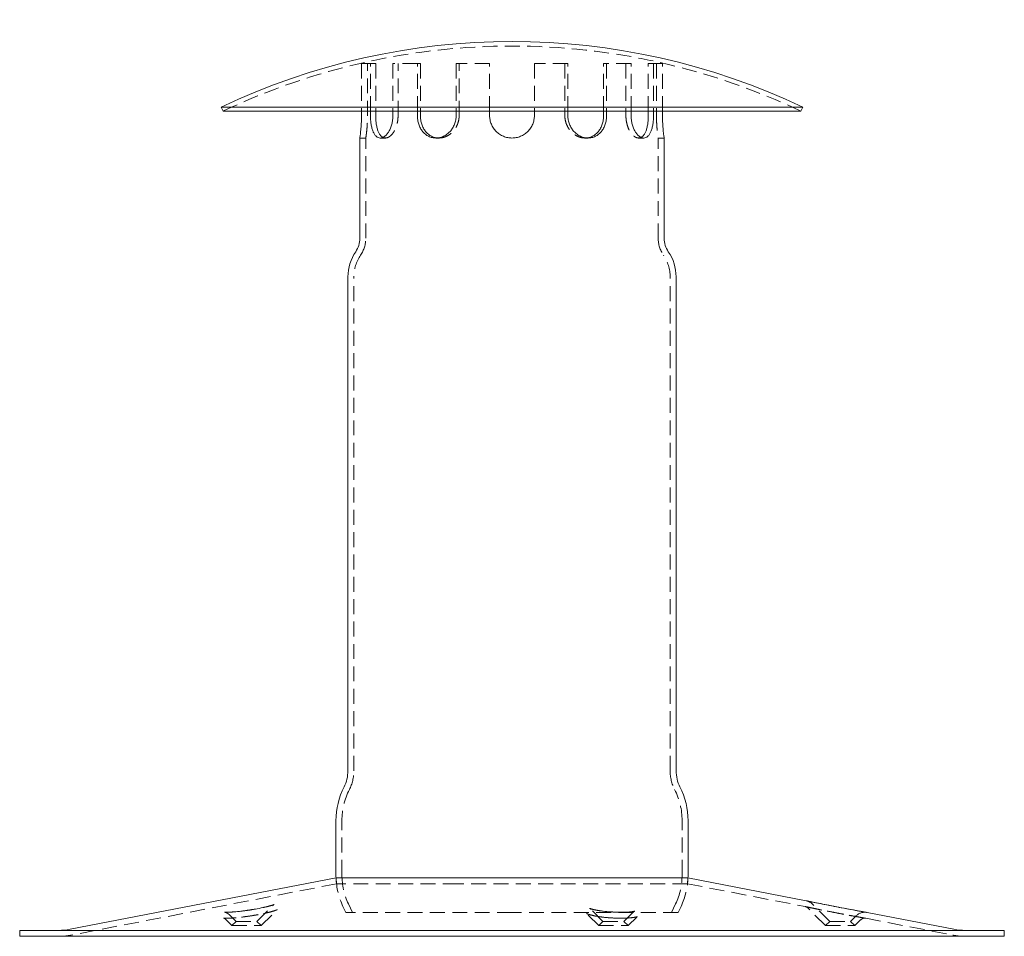
# Model space of a CAD drawing. Extents: x 2936 to 3729, y 681 to 1531.
# Drawn here: x 3399 to 3729, y 1223 to 1531 of the extents above; entities that cross this region are included whole.
import ezdxf

# ---------------------------------------------------------------- set-up
doc = ezdxf.new("R2010")
doc.units = 0
doc.header["$LTSCALE"] = 20
doc.header["$MEASUREMENT"] = 0
doc.linetypes.add('STRICHPUNKT', pattern=[1, 0.5, -0.25, 0, -0.25])
doc.linetypes.add('VERDECKT', pattern=[0.375, 0.25, -0.125])
doc.layers.add('MITTEL', color=2, linetype='STRICHPUNKT', lineweight=25)

# ---------------------------------------------------------------- blocks, each defined once
blk = doc.blocks.new('A$Cb937c470')
at = {"color": 1, "linetype": 'VERDECKT', "lineweight": 0}
for p, q in [((3513.51, 1515.83), (3513.51, 1499.81)), ((3516.52, 1515.83), (3513.51, 1515.83)), ((3515.53, 1498.33), (3515.53, 1515.83)), ((3516.52, 1515.83), (3518.27, 1515.83)), ((3516.52, 1499.81), (3516.52, 1515.83)), ((3518.27, 1515.83), (3518.27, 1499.81)), ((3524.02, 1515.83), (3524.02, 1499.81)), ((3532.24, 1515.83), (3524.02, 1515.83)), ((3525.77, 1498.33), (3525.77, 1515.83)), ((3532.24, 1515.83), (3533.25, 1515.83)), ((3532.24, 1499.81), (3532.24, 1515.83)), ((3533.25, 1515.83), (3533.25, 1499.81)), ((3545.23, 1515.83), (3545.23, 1499.81)), ((3556.46, 1515.83), (3545.23, 1515.83)), ((3546.24, 1498.33), (3546.24, 1515.83)), ((3556.46, 1499.81), (3556.46, 1515.83)), ((3571.46, 1515.83), (3571.46, 1499.81)), ((3582.68, 1515.83), (3571.46, 1515.83)), ((3581.67, 1515.83), (3581.67, 1498.33)), ((3582.68, 1499.81), (3582.68, 1515.83)), ((3594.66, 1499.81), (3594.66, 1515.83)), ((3594.66, 1515.83), (3595.67, 1515.83)), ((3595.67, 1515.83), (3595.67, 1499.81)), ((3603.89, 1515.83), (3595.67, 1515.83)), ((3602.14, 1515.83), (3602.14, 1498.33)), ((3603.89, 1499.81), (3603.89, 1515.83)), ((3609.64, 1499.81), (3609.64, 1515.83)), ((3609.64, 1515.83), (3611.39, 1515.83)), ((3611.39, 1515.83), (3611.39, 1499.81)), ((3614.4, 1515.83), (3611.39, 1515.83)), ((3612.38, 1515.83), (3612.38, 1498.33)), ((3614.4, 1499.81), (3614.4, 1515.83)), ((3514.96, 1490.83), (3512.96, 1490.83)), ((3514.96, 1457.2), (3514.96, 1490.83)), ((3521.52, 1490.83), (3519.79, 1490.83)), ((3539.46, 1490.83), (3538.46, 1490.83)), ((3588.46, 1490.83), (3589.46, 1490.83)), ((3606.39, 1490.83), (3608.12, 1490.83)), ((3612.96, 1490.83), (3614.96, 1490.83)), ((3612.96, 1457.2), (3612.96, 1490.83)), ((3510.96, 1278.67), (3510.96, 1444.24)), ((3616.96, 1278.67), (3616.96, 1444.24)), ((3506.96, 1243.77), (3506.96, 1261.94)), ((3620.96, 1243.77), (3620.96, 1261.94)), ((3505.14, 1240.78), (3504.98, 1242.78)), ((3622.78, 1240.78), (3622.94, 1242.78)), ((3505.14, 1240.78), (3416.22, 1223.57)), ((3545.78, 1240.78), (3505.14, 1240.78)), ((3622.78, 1240.78), (3545.78, 1240.78)), ((3622.78, 1240.78), (3662.16, 1233.16)), ((3478.46, 1228.17), (3483.73, 1233.44)), ((3479.88, 1226.76), (3485.14, 1232.02)), ((3508.25, 1231.17), (3507.3, 1233.21)), ((3563.96, 1231.17), (3508.25, 1231.17)), ((3510.46, 1231.17), (3509.11, 1234.05)), ((3619.66, 1231.17), (3563.96, 1231.17)), ((3594.45, 1228.17), (3590.42, 1232.2)), ((3601.45, 1228.17), (3604.33, 1231.05)), ((3617.46, 1231.17), (3618.8, 1234.05)), ((3619.66, 1231.17), (3620.61, 1233.21)), ((3669.04, 1226.76), (3663.19, 1232.61)), ((3670.46, 1228.17), (3664.6, 1234.02)), ((3470.05, 1226.76), (3467.9, 1228.9)), ((3471.46, 1228.17), (3469.32, 1230.32)), ((3471.46, 1228.17), (3470.05, 1226.76)), ((3471.46, 1228.17), (3478.46, 1228.17)), ((3478.46, 1228.17), (3479.88, 1226.76)), ((3593.03, 1226.76), (3589.01, 1230.78)), ((3594.45, 1228.17), (3593.03, 1226.76)), ((3594.45, 1228.17), (3601.45, 1228.17)), ((3601.45, 1228.17), (3602.86, 1226.76)), ((3602.86, 1226.76), (3605.74, 1229.63)), ((3670.46, 1228.17), (3669.04, 1226.76)), ((3670.46, 1228.17), (3677.46, 1228.17)), ((3677.46, 1228.17), (3679.36, 1230.07)), ((3677.46, 1228.17), (3678.87, 1226.76)), ((3678.87, 1226.76), (3680.77, 1228.66)), ((3682.57, 1229.21), (3711.69, 1223.57)), ((3470.05, 1226.76), (3479.88, 1226.76)), ((3593.03, 1226.76), (3602.86, 1226.76)), ((3669.04, 1226.76), (3678.87, 1226.76))]:
    blk.add_line(p, q, dxfattribs=at)
at = {"color": 3, "linetype": 'Continuous', "lineweight": 0}
for p, q in [((3466.46, 1501.17), (3563.96, 1501.17)), ((3467.1, 1499.81), (3466.46, 1501.17)), ((3467.1, 1499.81), (3563.96, 1499.81)), ((3513.51, 1499.81), (3513.51, 1498.33)), ((3516.52, 1498.33), (3516.52, 1499.81)), ((3518.27, 1499.81), (3518.27, 1498.33)), ((3524.02, 1499.81), (3524.02, 1498.33)), ((3532.24, 1498.33), (3532.24, 1499.81)), ((3533.25, 1499.81), (3533.25, 1498.33)), ((3545.23, 1499.81), (3545.23, 1498.33)), ((3556.46, 1498.33), (3556.46, 1499.81)), ((3563.96, 1501.17), (3661.46, 1501.17)), ((3563.96, 1499.81), (3660.81, 1499.81)), ((3571.46, 1499.81), (3571.46, 1498.33)), ((3582.68, 1498.33), (3582.68, 1499.81)), ((3594.66, 1498.33), (3594.66, 1499.81)), ((3595.67, 1499.81), (3595.67, 1498.33)), ((3603.89, 1498.33), (3603.89, 1499.81)), ((3609.64, 1498.33), (3609.64, 1499.81)), ((3611.39, 1499.81), (3611.39, 1498.33)), ((3614.4, 1498.33), (3614.4, 1499.81)), ((3660.81, 1499.81), (3661.46, 1501.17)), ((3512.96, 1457.2), (3512.96, 1490.83)), ((3614.96, 1457.2), (3614.96, 1490.83)), ((3508.96, 1278.67), (3508.96, 1444.24)), ((3618.96, 1278.67), (3618.96, 1444.24)), ((3504.96, 1243.77), (3504.96, 1261.94)), ((3622.96, 1243.77), (3622.96, 1261.94)), ((3504.98, 1242.78), (3415.84, 1225.53)), ((3545.73, 1242.78), (3504.98, 1242.78)), ((3622.94, 1242.78), (3545.73, 1242.78)), ((3622.94, 1242.78), (3662.54, 1235.12)), ((3682.95, 1231.17), (3712.07, 1225.53)), ((3512.97, 1225.17), (3398.96, 1225.17)), ((3398.96, 1223.17), (3398.96, 1225.17)), ((3728.96, 1225.17), (3512.97, 1225.17)), ((3728.96, 1223.17), (3728.96, 1225.17)), ((3512.97, 1223.17), (3398.96, 1223.17)), ((3728.96, 1223.17), (3512.97, 1223.17))]:
    blk.add_line(p, q, dxfattribs=at)
for centre, radius, start, end in [((3563.96, 1296.12), 227.05, 64.5693, 115.4307), ((3504.96, 1457.2), 8, 325.6988, 0), ((3622.96, 1457.2), 8, 180, 214.3012), ((3523.96, 1444.24), 15, 145.6988, 180), ((3603.96, 1444.24), 15, 0, 34.3012), ((3496.96, 1278.67), 12, 333.112, 0), ((3630.96, 1278.67), 12, 180, 206.888), ((3529.96, 1261.94), 25, 153.112, 180), ((3597.96, 1261.94), 25, 0, 26.888), ((3529.96, 1243.77), 25, 180, 182.2703), ((3597.96, 1243.77), 25, 357.7297, 0), ((3661.78, 1231.19), 4, 78.0031, 79.0473), ((3682.19, 1227.24), 4, 79.0473, 79.9261), ((3412.04, 1245.17), 20, 270, 280.9527), ((3715.87, 1245.17), 20, 259.0473, 270)]:
    blk.add_arc(centre, radius, start, end, dxfattribs=at)
at = {"color": 1, "linetype": 'VERDECKT', "lineweight": 0}
for centre, radius, start, end in [((3563.96, 1296.12), 225.55, 64.5693, 115.4307), ((3504.96, 1457.2), 10, 325.6988, 360), ((3622.96, 1457.2), 10, 180, 214.3012), ((3523.96, 1444.24), 13, 145.6988, 180), ((3603.96, 1444.24), 13, 0, 34.3012), ((3496.96, 1278.67), 14, 333.112, 360), ((3630.96, 1278.67), 14, 180, 206.888), ((3529.96, 1261.94), 23, 153.112, 180), ((3597.96, 1261.94), 23, 360, 26.888), ((3529.96, 1243.77), 25, 182.2703, 205), ((3529.96, 1243.77), 23, 180, 205), ((3597.96, 1243.77), 23, 335, 360), ((3597.96, 1243.77), 25, 335, 357.7297), ((3661.78, 1231.19), 4, 45, 78.0031), ((3661.78, 1231.19), 2, 78.0031, 79.0473), ((3661.78, 1231.19), 2, 45, 78.0031), ((3682.19, 1227.24), 4, 79.9261, 135), ((3682.19, 1227.24), 2, 79.9261, 135), ((3682.19, 1227.24), 2, 79.0473, 79.9261), ((3412.04, 1245.17), 22, 270, 280.9527), ((3715.87, 1245.17), 22, 259.0473, 270)]:
    blk.add_arc(centre, radius, start, end, dxfattribs=at)
at = {"color": 3, "linetype": 'Continuous', "lineweight": 0}
for points, knots in [([(3513.51, 1498.33), (3513.51, 1497.86), (3513.5, 1497.37), (3513.48, 1496.4), (3513.46, 1495.92), (3513.4, 1494.99), (3513.37, 1494.55), (3513.3, 1493.73), (3513.27, 1493.36), (3513.2, 1492.69), (3513.16, 1492.38), (3513.09, 1491.83), (3513.06, 1491.59), (3513.01, 1491.21), (3512.99, 1491.06), (3512.96, 1490.87), (3512.96, 1490.83), (3512.96, 1490.83)], [0, 0, 0, 0, 1.414793, 1.414793, 2.829585, 2.829585, 4.244378, 4.244378, 5.65917, 5.65917, 7.07394, 7.07394, 8.48871, 8.48871, 9.903479, 9.903479, 11.318249, 11.318249, 11.318249, 11.318249]), ([(3524.02, 1498.33), (3524.02, 1497.86), (3523.99, 1497.37), (3523.87, 1496.4), (3523.78, 1495.92), (3523.54, 1494.99), (3523.4, 1494.55), (3523.06, 1493.73), (3522.88, 1493.36), (3522.48, 1492.69), (3522.26, 1492.38), (3521.8, 1491.83), (3521.55, 1491.59), (3521.04, 1491.21), (3520.78, 1491.06), (3520.27, 1490.87), (3520.02, 1490.83), (3519.55, 1490.83), (3519.32, 1490.87), (3518.85, 1491.06), (3518.63, 1491.21), (3518.21, 1491.59), (3518.02, 1491.83), (3517.67, 1492.38), (3517.51, 1492.69), (3517.24, 1493.36), (3517.12, 1493.73), (3516.9, 1494.55), (3516.81, 1494.99), (3516.66, 1495.92), (3516.61, 1496.4), (3516.54, 1497.37), (3516.52, 1497.86), (3516.52, 1498.33)], [0, 0, 0, 0, 1.414793, 1.414793, 2.829585, 2.829585, 4.244378, 4.244378, 5.65917, 5.65917, 7.07394, 7.07394, 8.48871, 8.48871, 9.903479, 9.903479, 11.318249, 11.318249, 12.733019, 12.733019, 14.147789, 14.147789, 15.562558, 15.562558, 16.977328, 16.977328, 18.392121, 18.392121, 19.806913, 19.806913, 21.221706, 21.221706, 22.636498, 22.636498, 22.636498, 22.636498]), ([(3518.27, 1498.33), (3518.27, 1497.86), (3518.29, 1497.37), (3518.36, 1496.4), (3518.41, 1495.92), (3518.56, 1494.99), (3518.65, 1494.55), (3518.86, 1493.73), (3518.98, 1493.36), (3519.25, 1492.69), (3519.41, 1492.38), (3519.76, 1491.83), (3519.95, 1491.59), (3520.32, 1491.25), (3520.5, 1491.12), (3520.68, 1491.03)], [-22.639472, -22.639472, -22.639472, -22.639472, -21.224492, -21.224492, -19.809511, -19.809511, -18.394531, -18.394531, -16.979551, -16.979551, -15.564597, -15.564597, -14.149643, -14.149643, -13.016621, -13.016621, -13.016621, -13.016621]), ([(3545.23, 1498.33), (3545.23, 1497.86), (3545.19, 1497.37), (3545.01, 1496.4), (3544.87, 1495.92), (3544.51, 1494.99), (3544.29, 1494.55), (3543.78, 1493.73), (3543.49, 1493.36), (3542.88, 1492.69), (3542.54, 1492.38), (3541.8, 1491.83), (3541.4, 1491.59), (3540.57, 1491.21), (3540.14, 1491.06), (3539.29, 1490.87), (3538.86, 1490.83), (3538.05, 1490.83), (3537.63, 1490.87), (3536.8, 1491.06), (3536.4, 1491.21), (3535.62, 1491.59), (3535.25, 1491.83), (3534.58, 1492.38), (3534.27, 1492.69), (3533.73, 1493.36), (3533.48, 1493.73), (3533.04, 1494.55), (3532.85, 1494.99), (3532.54, 1495.92), (3532.42, 1496.4), (3532.27, 1497.37), (3532.24, 1497.86), (3532.24, 1498.33)], [0, 0, 0, 0, 1.414793, 1.414793, 2.829585, 2.829585, 4.244378, 4.244378, 5.65917, 5.65917, 7.07394, 7.07394, 8.48871, 8.48871, 9.903479, 9.903479, 11.318249, 11.318249, 12.733019, 12.733019, 14.147789, 14.147789, 15.562558, 15.562558, 16.977328, 16.977328, 18.392121, 18.392121, 19.806913, 19.806913, 21.221706, 21.221706, 22.636498, 22.636498, 22.636498, 22.636498]), ([(3533.25, 1498.33), (3533.25, 1497.86), (3533.29, 1497.37), (3533.44, 1496.4), (3533.55, 1495.92), (3533.85, 1494.99), (3534.04, 1494.55), (3534.49, 1493.73), (3534.74, 1493.36), (3535.28, 1492.69), (3535.58, 1492.38), (3536.26, 1491.83), (3536.62, 1491.59), (3537.4, 1491.21), (3537.8, 1491.06), (3538.46, 1490.91), (3538.71, 1490.87), (3538.96, 1490.85)], [-22.639472, -22.639472, -22.639472, -22.639472, -21.224492, -21.224492, -19.809511, -19.809511, -18.394531, -18.394531, -16.979551, -16.979551, -15.564597, -15.564597, -14.149643, -14.149643, -12.73469, -12.73469, -11.890593, -11.890593, -11.890593, -11.890593]), ([(3571.46, 1498.33), (3571.46, 1497.86), (3571.41, 1497.37), (3571.22, 1496.4), (3571.08, 1495.92), (3570.69, 1494.99), (3570.45, 1494.55), (3569.9, 1493.73), (3569.59, 1493.36), (3568.93, 1492.69), (3568.55, 1492.38), (3567.73, 1491.83), (3567.29, 1491.59), (3566.37, 1491.21), (3565.88, 1491.06), (3564.92, 1490.87), (3564.43, 1490.83), (3563.48, 1490.83), (3563, 1490.87), (3562.03, 1491.06), (3561.55, 1491.21), (3560.62, 1491.59), (3560.18, 1491.83), (3559.36, 1492.38), (3558.99, 1492.69), (3558.32, 1493.36), (3558.01, 1493.73), (3557.46, 1494.55), (3557.22, 1494.99), (3556.84, 1495.92), (3556.69, 1496.4), (3556.5, 1497.37), (3556.46, 1497.86), (3556.46, 1498.33)], [0, 0, 0, 0, 1.414793, 1.414793, 2.829585, 2.829585, 4.244378, 4.244378, 5.65917, 5.65917, 7.07394, 7.07394, 8.48871, 8.48871, 9.903479, 9.903479, 11.318249, 11.318249, 12.733019, 12.733019, 14.147789, 14.147789, 15.562558, 15.562558, 16.977328, 16.977328, 18.392121, 18.392121, 19.806913, 19.806913, 21.221706, 21.221706, 22.636498, 22.636498, 22.636498, 22.636498]), ([(3595.67, 1498.33), (3595.67, 1497.86), (3595.64, 1497.37), (3595.49, 1496.4), (3595.37, 1495.92), (3595.07, 1494.99), (3594.88, 1494.55), (3594.43, 1493.73), (3594.18, 1493.36), (3593.64, 1492.69), (3593.33, 1492.38), (3592.66, 1491.83), (3592.29, 1491.59), (3591.52, 1491.21), (3591.11, 1491.06), (3590.28, 1490.87), (3589.86, 1490.83), (3589.05, 1490.83), (3588.62, 1490.87), (3587.77, 1491.06), (3587.34, 1491.21), (3586.52, 1491.59), (3586.12, 1491.83), (3585.37, 1492.38), (3585.03, 1492.69), (3584.42, 1493.36), (3584.13, 1493.73), (3583.62, 1494.55), (3583.4, 1494.99), (3583.04, 1495.92), (3582.9, 1496.4), (3582.73, 1497.37), (3582.68, 1497.86), (3582.68, 1498.33)], [0, 0, 0, 0, 1.414793, 1.414793, 2.829585, 2.829585, 4.244378, 4.244378, 5.65917, 5.65917, 7.07394, 7.07394, 8.48871, 8.48871, 9.903479, 9.903479, 11.318249, 11.318249, 12.733019, 12.733019, 14.147789, 14.147789, 15.562558, 15.562558, 16.977328, 16.977328, 18.392121, 18.392121, 19.806913, 19.806913, 21.221706, 21.221706, 22.636498, 22.636498, 22.636498, 22.636498]), ([(3588.95, 1490.85), (3589.2, 1490.87), (3589.45, 1490.91), (3590.11, 1491.06), (3590.51, 1491.21), (3591.29, 1491.59), (3591.65, 1491.83), (3592.33, 1492.38), (3592.64, 1492.69), (3593.17, 1493.36), (3593.43, 1493.73), (3593.87, 1494.55), (3594.06, 1494.99), (3594.36, 1495.92), (3594.48, 1496.4), (3594.63, 1497.37), (3594.66, 1497.86), (3594.66, 1498.33)], [-10.748879, -10.748879, -10.748879, -10.748879, -9.904782, -9.904782, -8.489829, -8.489829, -7.074875, -7.074875, -5.659922, -5.659922, -4.244941, -4.244941, -2.829961, -2.829961, -1.41498, -1.41498, 0, 0, 0, 0]), ([(3611.39, 1498.33), (3611.39, 1497.86), (3611.38, 1497.37), (3611.31, 1496.4), (3611.25, 1495.92), (3611.11, 1494.99), (3611.01, 1494.55), (3610.8, 1493.73), (3610.67, 1493.36), (3610.4, 1492.69), (3610.24, 1492.38), (3609.89, 1491.83), (3609.7, 1491.59), (3609.28, 1491.21), (3609.06, 1491.06), (3608.6, 1490.87), (3608.36, 1490.83), (3607.89, 1490.83), (3607.64, 1490.87), (3607.13, 1491.06), (3606.87, 1491.21), (3606.36, 1491.59), (3606.12, 1491.83), (3605.65, 1492.38), (3605.43, 1492.69), (3605.04, 1493.36), (3604.85, 1493.73), (3604.51, 1494.55), (3604.37, 1494.99), (3604.13, 1495.92), (3604.04, 1496.4), (3603.92, 1497.37), (3603.89, 1497.86), (3603.89, 1498.33)], [0, 0, 0, 0, 1.414793, 1.414793, 2.829585, 2.829585, 4.244378, 4.244378, 5.65917, 5.65917, 7.07394, 7.07394, 8.48871, 8.48871, 9.903479, 9.903479, 11.318249, 11.318249, 12.733019, 12.733019, 14.147789, 14.147789, 15.562558, 15.562558, 16.977328, 16.977328, 18.392121, 18.392121, 19.806913, 19.806913, 21.221706, 21.221706, 22.636498, 22.636498, 22.636498, 22.636498]), ([(3607.23, 1491.03), (3607.41, 1491.12), (3607.59, 1491.25), (3607.96, 1491.59), (3608.15, 1491.83), (3608.5, 1492.38), (3608.66, 1492.69), (3608.93, 1493.36), (3609.05, 1493.73), (3609.27, 1494.55), (3609.36, 1494.99), (3609.5, 1495.92), (3609.55, 1496.4), (3609.62, 1497.37), (3609.64, 1497.86), (3609.64, 1498.33)], [-9.622851, -9.622851, -9.622851, -9.622851, -8.489829, -8.489829, -7.074875, -7.074875, -5.659922, -5.659922, -4.244941, -4.244941, -2.829961, -2.829961, -1.41498, -1.41498, 0, 0, 0, 0]), ([(3614.96, 1490.83), (3614.96, 1490.83), (3614.95, 1490.87), (3614.92, 1491.06), (3614.9, 1491.21), (3614.85, 1491.59), (3614.82, 1491.83), (3614.75, 1492.38), (3614.71, 1492.69), (3614.64, 1493.36), (3614.61, 1493.73), (3614.54, 1494.55), (3614.51, 1494.99), (3614.46, 1495.92), (3614.44, 1496.4), (3614.41, 1497.37), (3614.4, 1497.86), (3614.4, 1498.33)], [11.318249, 11.318249, 11.318249, 11.318249, 12.733019, 12.733019, 14.147789, 14.147789, 15.562558, 15.562558, 16.977328, 16.977328, 18.392121, 18.392121, 19.806913, 19.806913, 21.221706, 21.221706, 22.636498, 22.636498, 22.636498, 22.636498]), ([(3682.89, 1231.18), (3682.89, 1231.18), (3682.73, 1231.21), (3682.1, 1231.32), (3681.62, 1231.41), (3680.41, 1231.63), (3679.65, 1231.76), (3677.94, 1232.08), (3676.96, 1232.26), (3674.89, 1232.65), (3673.78, 1232.86), (3671.55, 1233.29), (3670.43, 1233.51), (3668.31, 1233.93), (3667.31, 1234.13), (3665.56, 1234.49), (3664.81, 1234.64), (3663.63, 1234.89), (3663.2, 1234.98), (3662.72, 1235.08), (3662.61, 1235.11), (3662.61, 1235.11)], [13.867949, 13.867949, 13.867949, 13.867949, 16.327984, 16.327984, 18.824168, 18.824168, 21.385645, 21.385645, 24.03705, 24.03705, 26.775461, 26.775461, 29.56237, 29.56237, 32.329601, 32.329601, 35.007482, 35.007482, 37.565299, 37.565299, 39.579936, 39.579936, 39.579936, 39.579936]), ([(3662.61, 1235.11), (3662.61, 1235.11), (3662.76, 1235.07), (3663.38, 1234.94), (3663.84, 1234.84), (3665.04, 1234.59), (3665.79, 1234.44), (3667.51, 1234.09), (3668.49, 1233.89), (3670.58, 1233.48), (3671.7, 1233.26), (3673.94, 1232.83), (3675.07, 1232.61), (3677.18, 1232.22), (3678.17, 1232.03), (3679.91, 1231.72), (3680.65, 1231.58), (3681.83, 1231.37), (3682.27, 1231.29), (3682.77, 1231.2), (3682.89, 1231.18), (3682.89, 1231.18)], [39.579936, 39.579936, 39.579936, 39.579936, 41.998637, 41.998637, 44.474841, 44.474841, 47.047018, 47.047018, 49.733819, 49.733819, 52.503785, 52.503785, 55.289862, 55.289862, 58.023725, 58.023725, 60.666243, 60.666243, 63.21721, 63.21721, 65.291899, 65.291899, 65.291899, 65.291899]), ([(3484.29, 1233.87), (3484.29, 1233.87), (3484.28, 1233.87), (3484.26, 1233.86), (3484.18, 1233.82), (3483.89, 1233.71), (3483.63, 1233.62), (3482.87, 1233.38), (3482.33, 1233.23), (3480.98, 1232.9), (3480.15, 1232.72), (3478.34, 1232.36), (3477.34, 1232.19), (3475.34, 1231.88), (3474.33, 1231.74), (3472.43, 1231.51), (3471.54, 1231.42), (3469.99, 1231.3), (3469.32, 1231.26), (3468.33, 1231.24), (3467.96, 1231.24), (3467.69, 1231.26), (3467.64, 1231.27), (3467.61, 1231.27), (3467.6, 1231.27), (3467.6, 1231.27)], [47.226795, 47.226795, 47.226795, 47.226795, 47.417293, 47.417293, 48.463197, 48.463197, 50.035036, 50.035036, 52.169931, 52.169931, 54.654035, 54.654035, 57.24548, 57.24548, 59.800495, 59.800495, 62.249059, 62.249059, 64.53608, 64.53608, 66.516206, 66.516206, 67.178257, 67.178257, 67.431693, 67.431693, 67.431693, 67.431693]), ([(3605.16, 1231.63), (3605.16, 1231.63), (3605.16, 1231.63), (3605.14, 1231.62), (3605.07, 1231.6), (3604.8, 1231.54), (3604.57, 1231.49), (3603.91, 1231.4), (3603.44, 1231.35), (3602.31, 1231.28), (3601.61, 1231.25), (3600.08, 1231.24), (3599.23, 1231.25), (3597.49, 1231.33), (3596.59, 1231.39), (3594.87, 1231.55), (3594.03, 1231.65), (3592.54, 1231.88), (3591.88, 1232.01), (3590.85, 1232.25), (3590.46, 1232.36), (3590.07, 1232.5), (3589.97, 1232.55), (3589.98, 1232.55)], [7.05271, 7.05271, 7.05271, 7.05271, 7.177158, 7.177158, 8.201737, 8.201737, 9.606762, 9.606762, 11.420761, 11.420761, 13.51729, 13.51729, 15.75331, 15.75331, 18.05815, 18.05815, 20.397112, 20.397112, 22.704493, 22.704493, 24.798068, 24.798068, 26.147521, 26.147521, 26.147521, 26.147521])]:
    blk.add_open_spline(points, degree=3, knots=knots, dxfattribs=at)
at = {"color": 1, "linetype": 'VERDECKT', "lineweight": 0}
for points, knots in [([(3514.96, 1490.83), (3514.96, 1490.83), (3514.96, 1490.87), (3514.99, 1491.06), (3515.01, 1491.21), (3515.07, 1491.59), (3515.1, 1491.83), (3515.17, 1492.38), (3515.21, 1492.69), (3515.28, 1493.36), (3515.32, 1493.73), (3515.39, 1494.55), (3515.42, 1494.99), (3515.48, 1495.92), (3515.5, 1496.4), (3515.53, 1497.37), (3515.53, 1497.86), (3515.53, 1498.33)], [-11.319736, -11.319736, -11.319736, -11.319736, -9.904782, -9.904782, -8.489829, -8.489829, -7.074875, -7.074875, -5.659922, -5.659922, -4.244941, -4.244941, -2.829961, -2.829961, -1.41498, -1.41498, 0, 0, 0, 0]), ([(3520.68, 1491.03), (3520.73, 1491.01), (3520.77, 1490.99), (3521.05, 1490.87), (3521.29, 1490.83), (3521.76, 1490.83), (3522.01, 1490.87), (3522.52, 1491.06), (3522.78, 1491.21), (3523.28, 1491.59), (3523.53, 1491.83), (3524, 1492.38), (3524.22, 1492.69), (3524.62, 1493.36), (3524.81, 1493.73), (3525.14, 1494.55), (3525.29, 1494.99), (3525.53, 1495.92), (3525.62, 1496.4), (3525.74, 1497.37), (3525.77, 1497.86), (3525.77, 1498.33)], [-13.016621, -13.016621, -13.016621, -13.016621, -12.73469, -12.73469, -11.319736, -11.319736, -9.904782, -9.904782, -8.489829, -8.489829, -7.074875, -7.074875, -5.659922, -5.659922, -4.244941, -4.244941, -2.829961, -2.829961, -1.41498, -1.41498, 0, 0, 0, 0]), ([(3538.96, 1490.85), (3539.12, 1490.84), (3539.29, 1490.83), (3539.86, 1490.83), (3540.29, 1490.87), (3541.14, 1491.06), (3541.57, 1491.21), (3542.4, 1491.59), (3542.8, 1491.83), (3543.54, 1492.38), (3543.89, 1492.69), (3544.5, 1493.36), (3544.79, 1493.73), (3545.3, 1494.55), (3545.52, 1494.99), (3545.88, 1495.92), (3546.02, 1496.4), (3546.2, 1497.37), (3546.24, 1497.86), (3546.24, 1498.33)], [-11.890593, -11.890593, -11.890593, -11.890593, -11.319736, -11.319736, -9.904782, -9.904782, -8.489829, -8.489829, -7.074875, -7.074875, -5.659922, -5.659922, -4.244941, -4.244941, -2.829961, -2.829961, -1.41498, -1.41498, 0, 0, 0, 0]), ([(3581.67, 1498.33), (3581.67, 1497.86), (3581.71, 1497.37), (3581.89, 1496.4), (3582.03, 1495.92), (3582.39, 1494.99), (3582.61, 1494.55), (3583.12, 1493.73), (3583.41, 1493.36), (3584.03, 1492.69), (3584.37, 1492.38), (3585.11, 1491.83), (3585.51, 1491.59), (3586.34, 1491.21), (3586.77, 1491.06), (3587.62, 1490.87), (3588.05, 1490.83), (3588.62, 1490.83), (3588.79, 1490.84), (3588.95, 1490.85)], [-22.639472, -22.639472, -22.639472, -22.639472, -21.224492, -21.224492, -19.809511, -19.809511, -18.394531, -18.394531, -16.979551, -16.979551, -15.564597, -15.564597, -14.149643, -14.149643, -12.73469, -12.73469, -11.319736, -11.319736, -10.748879, -10.748879, -10.748879, -10.748879]), ([(3602.14, 1498.33), (3602.14, 1497.86), (3602.17, 1497.37), (3602.29, 1496.4), (3602.38, 1495.92), (3602.62, 1494.99), (3602.77, 1494.55), (3603.1, 1493.73), (3603.29, 1493.36), (3603.69, 1492.69), (3603.91, 1492.38), (3604.38, 1491.83), (3604.63, 1491.59), (3605.14, 1491.21), (3605.4, 1491.06), (3605.91, 1490.87), (3606.16, 1490.83), (3606.63, 1490.83), (3606.86, 1490.87), (3607.14, 1490.99), (3607.19, 1491.01), (3607.23, 1491.03)], [-22.639472, -22.639472, -22.639472, -22.639472, -21.224492, -21.224492, -19.809511, -19.809511, -18.394531, -18.394531, -16.979551, -16.979551, -15.564597, -15.564597, -14.149643, -14.149643, -12.73469, -12.73469, -11.319736, -11.319736, -9.904782, -9.904782, -9.622851, -9.622851, -9.622851, -9.622851]), ([(3612.38, 1498.33), (3612.38, 1497.86), (3612.39, 1497.37), (3612.41, 1496.4), (3612.44, 1495.92), (3612.49, 1494.99), (3612.52, 1494.55), (3612.59, 1493.73), (3612.63, 1493.36), (3612.7, 1492.69), (3612.74, 1492.38), (3612.81, 1491.83), (3612.84, 1491.59), (3612.9, 1491.21), (3612.92, 1491.06), (3612.95, 1490.87), (3612.96, 1490.83), (3612.96, 1490.83)], [-22.639472, -22.639472, -22.639472, -22.639472, -21.224492, -21.224492, -19.809511, -19.809511, -18.394531, -18.394531, -16.979551, -16.979551, -15.564597, -15.564597, -14.149643, -14.149643, -12.73469, -12.73469, -11.319736, -11.319736, -11.319736, -11.319736]), ([(3467.9, 1228.9), (3467.78, 1229.02), (3467.68, 1229.1), (3467.5, 1229.21), (3467.43, 1229.24), (3467.31, 1229.29), (3467.28, 1229.3), (3467.25, 1229.3), (3467.27, 1229.3), (3467.43, 1229.28), (3467.6, 1229.26), (3468.14, 1229.24), (3468.57, 1229.24), (3469.67, 1229.28), (3470.38, 1229.32), (3471.98, 1229.46), (3472.89, 1229.55), (3474.82, 1229.79), (3475.84, 1229.93), (3477.89, 1230.26), (3478.91, 1230.44), (3480.85, 1230.82), (3481.75, 1231.03), (3483.31, 1231.42), (3483.96, 1231.61), (3484.86, 1231.93), (3485.17, 1232.07), (3485.28, 1232.13), (3485.28, 1232.14), (3485.25, 1232.12), (3485.21, 1232.09), (3485.14, 1232.02)], [36.097391, 36.097391, 36.097391, 36.097391, 36.492914, 36.492914, 36.935229, 36.935229, 37.508714, 37.508714, 38.382892, 38.382892, 39.807407, 39.807407, 41.874106, 41.874106, 44.328368, 44.328368, 46.96403, 46.96403, 49.726621, 49.726621, 52.598654, 52.598654, 55.533987, 55.533987, 58.404739, 58.404739, 60.869944, 60.869944, 61.534095, 61.534095, 62.198246, 62.198246, 62.198246, 62.198246]), ([(3485.14, 1232.02), (3485.2, 1232.08), (3485.24, 1232.11), (3485.29, 1232.14), (3485.27, 1232.13), (3485.17, 1232.07), (3485.03, 1232.01), (3484.57, 1231.82), (3484.18, 1231.69), (3483.12, 1231.37), (3482.4, 1231.18), (3480.73, 1230.8), (3479.77, 1230.6), (3477.73, 1230.23), (3476.66, 1230.05), (3474.56, 1229.75), (3473.53, 1229.62), (3471.63, 1229.42), (3470.76, 1229.35), (3469.28, 1229.26), (3468.65, 1229.24), (3467.75, 1229.25), (3467.43, 1229.27), (3467.27, 1229.3), (3467.25, 1229.3), (3467.27, 1229.3), (3467.29, 1229.29), (3467.38, 1229.26), (3467.47, 1229.23), (3467.69, 1229.09), (3467.79, 1229.01), (3467.9, 1228.9)], [19.242808, 19.242808, 19.242808, 19.242808, 19.837042, 19.837042, 20.711648, 20.711648, 22.134776, 22.134776, 24.304993, 24.304993, 27.020234, 27.020234, 29.939048, 29.939048, 32.859616, 32.859616, 35.689728, 35.689728, 38.396962, 38.396962, 40.9533, 40.9533, 43.195954, 43.195954, 43.866336, 43.866336, 44.323701, 44.323701, 44.979496, 44.979496, 45.343623, 45.343623, 45.343623, 45.343623]), ([(3469.32, 1230.32), (3469.05, 1230.58), (3468.81, 1230.75), (3468.4, 1231), (3468.23, 1231.08), (3467.96, 1231.18), (3467.86, 1231.21), (3467.7, 1231.25), (3467.65, 1231.26), (3467.59, 1231.27), (3467.6, 1231.27), (3467.69, 1231.26), (3467.81, 1231.25), (3468.21, 1231.24), (3468.53, 1231.24), (3469.39, 1231.27), (3469.98, 1231.3), (3471.37, 1231.41), (3472.18, 1231.49), (3473.95, 1231.69), (3474.91, 1231.82), (3476.85, 1232.11), (3477.84, 1232.28), (3479.72, 1232.63), (3480.61, 1232.82), (3482.16, 1233.19), (3482.82, 1233.36), (3483.76, 1233.66), (3484.08, 1233.78), (3484.26, 1233.86), (3484.29, 1233.87), (3484.29, 1233.87), (3484.27, 1233.86), (3484.2, 1233.82), (3484.12, 1233.77), (3483.9, 1233.6), (3483.82, 1233.53), (3483.73, 1233.44)], [9.6485, 9.6485, 9.6485, 9.6485, 10.026408, 10.026408, 10.450127, 10.450127, 10.892357, 10.892357, 11.419021, 11.419021, 12.140845, 12.140845, 13.217363, 13.217363, 14.788175, 14.788175, 16.801094, 16.801094, 19.07843, 19.07843, 21.512154, 21.512154, 24.054058, 24.054058, 26.646801, 26.646801, 29.159207, 29.159207, 31.285138, 31.285138, 31.926544, 31.926544, 32.402806, 32.402806, 33.135244, 33.135244, 33.470265, 33.470265, 33.470265, 33.470265]), ([(3467.6, 1231.27), (3467.6, 1231.27), (3467.61, 1231.27), (3467.65, 1231.26), (3467.72, 1231.25), (3467.98, 1231.17), (3468.12, 1231.13), (3468.49, 1230.95), (3468.71, 1230.83), (3469.08, 1230.53), (3469.2, 1230.44), (3469.32, 1230.32)], [67.431693, 67.431693, 67.431693, 67.431693, 67.675955, 67.675955, 68.427112, 68.427112, 68.913947, 68.913947, 69.343023, 69.343023, 69.511328, 69.511328, 69.511328, 69.511328]), ([(3483.73, 1233.44), (3483.86, 1233.57), (3483.97, 1233.65), (3484.14, 1233.78), (3484.2, 1233.82), (3484.27, 1233.86), (3484.29, 1233.87), (3484.29, 1233.87)], [45.689529, 45.689529, 45.689529, 45.689529, 46.165081, 46.165081, 46.705704, 46.705704, 47.226795, 47.226795, 47.226795, 47.226795]), ([(3590.42, 1232.2), (3590.29, 1232.33), (3590.18, 1232.41), (3590.03, 1232.52), (3589.99, 1232.54), (3589.97, 1232.55), (3590.01, 1232.53), (3590.2, 1232.45), (3590.39, 1232.39), (3590.95, 1232.22), (3591.37, 1232.12), (3592.43, 1231.9), (3593.11, 1231.78), (3594.63, 1231.58), (3595.49, 1231.48), (3597.25, 1231.34), (3598.16, 1231.29), (3599.91, 1231.24), (3600.76, 1231.24), (3602.28, 1231.27), (3602.97, 1231.31), (3604.06, 1231.42), (3604.49, 1231.48), (3605, 1231.58), (3605.15, 1231.63), (3605.16, 1231.63), (3605.11, 1231.62), (3604.89, 1231.49), (3604.75, 1231.41), (3604.49, 1231.21), (3604.41, 1231.13), (3604.33, 1231.05)], [0.006835, 0.006835, 0.006835, 0.006835, 0.692673, 0.692673, 1.473365, 1.473365, 2.482996, 2.482996, 3.874304, 3.874304, 5.722467, 5.722467, 7.91088, 7.91088, 10.236769, 10.236769, 12.571344, 12.571344, 14.861919, 14.861919, 17.066834, 17.066834, 19.073101, 19.073101, 20.632537, 20.632537, 21.630266, 21.630266, 22.338469, 22.338469, 22.621555, 22.621555, 22.621555, 22.621555]), ([(3589.98, 1232.55), (3589.98, 1232.55), (3589.98, 1232.55), (3590, 1232.53), (3590.08, 1232.49), (3590.28, 1232.33), (3590.34, 1232.27), (3590.42, 1232.2)], [26.147521, 26.147521, 26.147521, 26.147521, 26.35597, 26.35597, 27.333186, 27.333186, 27.729131, 27.729131, 27.729131, 27.729131]), ([(3604.33, 1231.05), (3604.52, 1231.24), (3604.68, 1231.36), (3604.93, 1231.52), (3605.02, 1231.57), (3605.13, 1231.62), (3605.16, 1231.63), (3605.16, 1231.63)], [5.114414, 5.114414, 5.114414, 5.114414, 5.745681, 5.745681, 6.402171, 6.402171, 7.05271, 7.05271, 7.05271, 7.05271]), ([(3682.54, 1229.21), (3682.54, 1229.21), (3682.38, 1229.24), (3681.74, 1229.35), (3681.27, 1229.44), (3680.05, 1229.66), (3679.3, 1229.79), (3677.58, 1230.11), (3676.61, 1230.29), (3674.52, 1230.68), (3673.41, 1230.89), (3671.16, 1231.33), (3670.03, 1231.55), (3667.9, 1231.97), (3666.9, 1232.17), (3665.14, 1232.53), (3664.39, 1232.69), (3663.21, 1232.93), (3662.78, 1233.03), (3662.3, 1233.13), (3662.19, 1233.15), (3662.19, 1233.15)], [40.720461, 40.720461, 40.720461, 40.720461, 43.415895, 43.415895, 46.14497, 46.14497, 48.94858, 48.94858, 51.855326, 51.855326, 54.862252, 54.862252, 57.925554, 57.925554, 60.966382, 60.966382, 63.903791, 63.903791, 66.702052, 66.702052, 68.892403, 68.892403, 68.892403, 68.892403]), ([(3662.19, 1233.15), (3662.19, 1233.15), (3662.35, 1233.12), (3662.96, 1232.99), (3663.43, 1232.89), (3664.63, 1232.64), (3665.38, 1232.48), (3667.1, 1232.13), (3668.08, 1231.93), (3670.19, 1231.52), (3671.32, 1231.3), (3673.57, 1230.86), (3674.71, 1230.65), (3676.83, 1230.25), (3677.83, 1230.06), (3679.56, 1229.75), (3680.31, 1229.61), (3681.49, 1229.4), (3681.93, 1229.32), (3682.42, 1229.23), (3682.54, 1229.21), (3682.54, 1229.21)], [12.548591, 12.548591, 12.548591, 12.548591, 15.198451, 15.198451, 17.902642, 17.902642, 20.718138, 20.718138, 23.666296, 23.666296, 26.710514, 26.710514, 29.772801, 29.772801, 32.774063, 32.774063, 35.669997, 35.669997, 38.461285, 38.461285, 40.720461, 40.720461, 40.720461, 40.720461]), ([(3605.74, 1229.63), (3605.83, 1229.72), (3605.89, 1229.76), (3605.95, 1229.8), (3605.94, 1229.79), (3605.81, 1229.74), (3605.66, 1229.69), (3605.18, 1229.57), (3604.8, 1229.5), (3603.79, 1229.37), (3603.13, 1229.32), (3601.63, 1229.25), (3600.78, 1229.24), (3598.97, 1229.26), (3598.02, 1229.3), (3596.12, 1229.42), (3595.17, 1229.5), (3593.38, 1229.72), (3592.54, 1229.85), (3591.06, 1230.13), (3590.43, 1230.29), (3589.5, 1230.57), (3589.18, 1230.71), (3588.93, 1230.84), (3588.92, 1230.87), (3589.01, 1230.78)], [31.129394, 31.129394, 31.129394, 31.129394, 31.922711, 31.922711, 32.931754, 32.931754, 34.381204, 34.381204, 36.384419, 36.384419, 38.767764, 38.767764, 41.300173, 41.300173, 43.891294, 43.891294, 46.531786, 46.531786, 49.218923, 49.218923, 51.891723, 51.891723, 54.309565, 54.309565, 55.907894, 55.907894, 55.907894, 55.907894]), ([(3589.01, 1230.78), (3588.95, 1230.84), (3588.94, 1230.84), (3588.98, 1230.81), (3589.07, 1230.76), (3589.42, 1230.61), (3589.72, 1230.5), (3590.58, 1230.25), (3591.18, 1230.11), (3592.61, 1229.84), (3593.45, 1229.71), (3595.26, 1229.5), (3596.23, 1229.41), (3598.17, 1229.29), (3599.13, 1229.25), (3600.96, 1229.24), (3601.83, 1229.25), (3603.36, 1229.34), (3604.03, 1229.4), (3605.08, 1229.55), (3605.48, 1229.64), (3605.8, 1229.73), (3605.87, 1229.76), (3605.96, 1229.8), (3605.94, 1229.81), (3605.8, 1229.69), (3605.77, 1229.66), (3605.74, 1229.63)], [25.533238, 25.533238, 25.533238, 25.533238, 26.51138, 26.51138, 27.878253, 27.878253, 29.836157, 29.836157, 32.3034, 32.3034, 34.978726, 34.978726, 37.665177, 37.665177, 40.303485, 40.303485, 42.89137, 42.89137, 45.416103, 45.416103, 47.75639, 47.75639, 48.63996, 48.63996, 50.030215, 50.030215, 50.311606, 50.311606, 50.311606, 50.311606])]:
    blk.add_open_spline(points, degree=3, knots=knots, dxfattribs=at)

msp = doc.modelspace()

# ---------------------------------------------------------------- block references
at = {"layer": 'MITTEL', "ltscale": 0.4}
msp.add_blockref('A$Cb937c470', (0, 0), dxfattribs=at)

doc.saveas('drawing.dxf')
